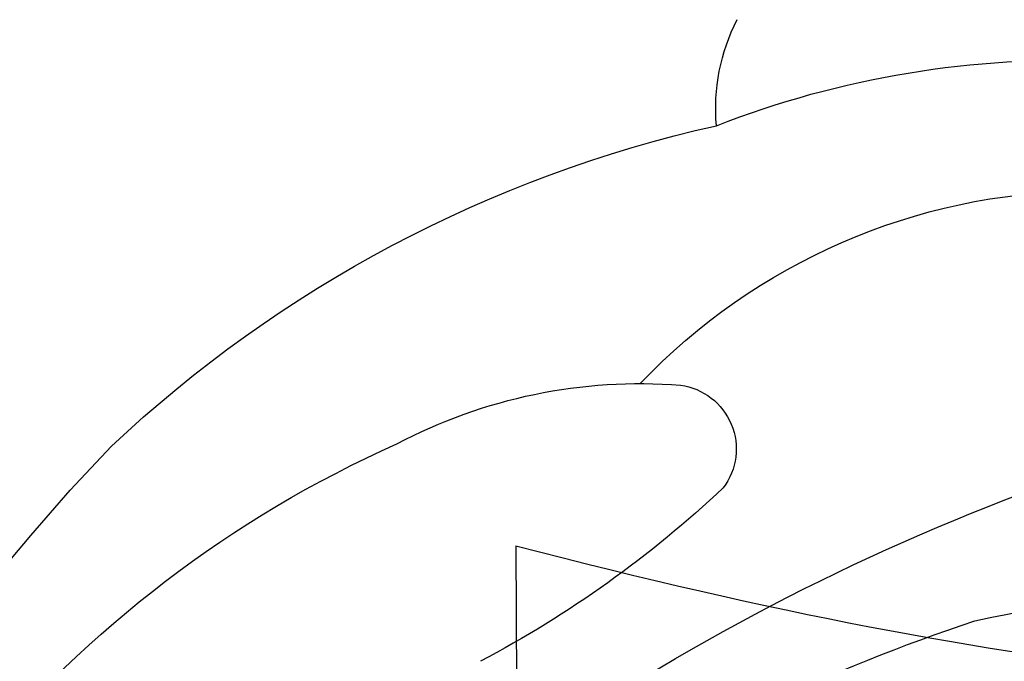
# Model space of a CAD drawing. Units: millimetres. Extents: x 7068 to 9168, y 2316 to 3801.
# Drawn here: x 8936 to 8937, y 2757 to 2758 of the extents above; entities that cross this region are included whole.
import ezdxf
from ezdxf.xclip import XClip

# ---------------------------------------------------------------- set-up
doc = ezdxf.new("R2010")
doc.units = ezdxf.units.MM
doc.header["$XCLIPFRAME"] = 2
doc.linetypes.add('HIDDEN', pattern=[9.525, 6.35, -3.175])
doc.layers.add('H-06.木作(細線)', color=8, linetype='Continuous')
doc.layers.add('H-08.木作(細線)', color=8, linetype='Continuous')

# ---------------------------------------------------------------- blocks, each defined once
blk = doc.blocks.new('SE-21057L-d')
at = {"layer": 'H-08.木作(細線)', "ltscale": 0.2}
blk.add_line((95.869, -96.364), (102.869, -107.146), dxfattribs=at)
for points, knots in [([(95.869, -96.364), (90.955, -101.788), (81.334, -109.508), (58.078, -109.917), (34.326, -100.152), (16.733, -81.141), (10.42, -60.969), (13.175, -45.242), (17.959, -39.048), (19.204, -36.182), (18.676, -35.444), (18.481, -35.171)], [0, 0, 0, 0, 13.619473, 35.69231, 66.079041, 89.315548, 110.812483, 127.830053, 133.610207, 135.236911, 136.196882, 136.196882, 136.196882, 136.196882]), ([(2.066, -78.543), (8.992, -86.149), (22.71, -101.215), (47.89, -113.964), (72.326, -118.203), (85.356, -112.938), (97.014, -106.884)], [0, 0, 0, 0, 30.618293, 60.647416, 83.313254, 102.119397, 102.119397, 102.119397, 102.119397]), ([(19.994, -85.046), (25.415, -91.176), (36.833, -104.087), (60.896, -113.051), (82.219, -111.243), (93.105, -106.485), (97.185, -101.862)], [0, 0, 0, 0, 24.298322, 51.18201, 73.400888, 86.72316, 86.72316, 86.72316, 86.72316])]:
    blk.add_open_spline(points, degree=3, knots=knots, dxfattribs=at)
blk = doc.blocks.new('立揚展板用1107-240-2')
at = {"layer": 'H-08.木作(細線)'}
for centre, radius, start, end in [((35102.141, 5196.12), 2.74, 355.1708, 26.8519), ((35100.057, 5183.57), 13.226, 68.6547, 92.5497), ((35100.951, 5178.368), 17.954, 46.7743, 77.3897), ((35099.706, 5186.402), 8.584, 43.5596, 89.3927), ((35105.489, 5191.411), 0.893, 97.8971, 216.9333), ((35105.926, 5185.098), 7.22, 62.1876, 94.443), ((35089.435, 5161.118), 31.724, 45.044, 74.3674), ((35102.723, 5176.767), 16.117, 13.1925, 65.9368), ((35094.327, 5173.275), 26.236, 346.6062, 43.8504), ((35115.321, 5202.083), 15.39, 226.7458, 242.1779), ((35098.258, 5175.757), 13.617, 77.1177, 134.8988), ((35093.4, 5165.221), 25.085, 42.9199, 71.6579)]:
    blk.add_arc(centre, radius, start, end, dxfattribs=at)
at = {"rotation": 326.7143025617686}
blk.add_blockref('SE-21057L-d', (35080.394, 5323.241), dxfattribs=at)

msp = doc.modelspace()

# ---------------------------------------------------------------- linework, layer by layer
at = {"layer": 'H-06.木作(細線)', "color": 2, "linetype": 'HIDDEN'}
msp.add_circle((8921.4163, 2761.2968), 68.9939, dxfattribs=at)

# ---------------------------------------------------------------- block references
at = {"layer": 'H-06.木作(細線)', "color": 7}
ref = msp.add_blockref('立揚展板用1107-240-2', (13918.4453, 2020.3697), dxfattribs=dict(at, xscale=-0.1419054196579486, yscale=0.1419054196579486, zscale=0.1419054196579486))
XClip(ref).set_block_clipping_path([(34185.8466458202, 4405.3778729785), (35200.8466458202, 6761.4456329499)])

doc.saveas('drawing.dxf')
